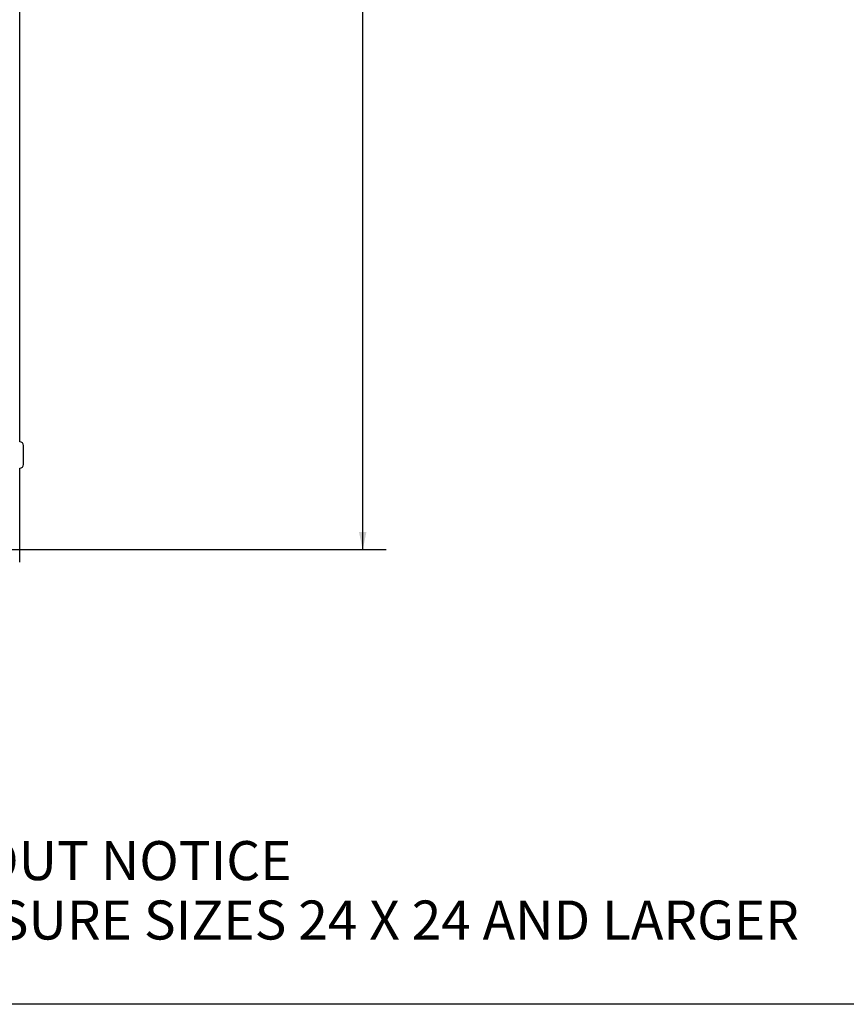
# Model space of a CAD drawing. Units: inches. Extents: x 0.5 to 33.7, y 0.4 to 21.4.
# Drawn here: x 19.3 to 23.7, y 0.4 to 5.7 of the extents above; entities that cross this region are included whole.
import ezdxf

# ---------------------------------------------------------------- set-up
doc = ezdxf.new("R2010")
doc.units = ezdxf.units.IN
doc.header["$MEASUREMENT"] = 0
doc.layers.add('BORDER', color=7, linetype='Continuous')
doc.layers.add('DIM', color=136, linetype='Continuous')
doc.styles.add('SLDTEXTSTYLE0', font='TXT', dxfattribs={"width": 0.605})
doc.dimstyles.new('SLDDIMSTYLE7', dxfattribs={"dimtxt": 0.20223, "dimasz": 0.094, "dimexe": 0, "dimexo": 0.0625, "dimgap": 0.050557, "dimtad": 0, "dimtih": 1, "dimtoh": 1, "dimlfac": 3, "dimrnd": 1e-09, "dimzin": 12, "dimdsep": 46, "dimtxsty": 'SLDTEXTSTYLE0', "dimsah": 1, "dimcen": 0.09, "dimadec": 0, "dimazin": 3, "dimtfac": 1, "dimtofl": 0, "dimtmove": 0, "dimatfit": 3, "dimfxl": 1, "dimfrac": 2, "dimtolj": 1, "dimtzin": 12, "dimarcsym": 0})

# ---------------------------------------------------------------- blocks, each defined once
blk = doc.blocks.new('SW_NOTE_1')
at = {"layer": 'DIM', "color": 0, "attachment_point": 1, "style": 'SLDTEXTSTYLE0'}
for s, insert, char_height in [('NOTES:', (0, 0.2686), 0.20833), ('1.', (0, -0.0486), 0.20833), ('DATA SUBJECT TO CHANGE WITHOUT NOTICE', (0.3937, -0.0486), 0.208333), ('2.', (0, -0.3657), 0.20833), ('WILL FIT ALLIED MOULDED ENCLOSURE SIZES 24 X 24 AND LARGER', (0.3937, -0.3657), 0.208333)]:
    blk.add_mtext(s, dxfattribs=dict(at, insert=insert, char_height=char_height))
blk = doc.blocks.new('_D_13')
at = {"layer": 'DIM'}
for p, q in [((18.9703, 9.4528), (21.2351, 9.4528)), ((21.1101, 9.4528), (21.1101, 6.622)), ((21.033, 6.5757), (20.9635, 6.5757)), ((20.9635, 6.5757), (20.9635, 6.2651)), ((21.8817, 6.5757), (21.9512, 6.5757)), ((21.9512, 6.5757), (21.9512, 6.2651)), ((20.9635, 6.2651), (21.033, 6.2651)), ((21.9512, 6.2651), (21.8817, 6.2651)), ((21.1101, 2.8376), (21.1101, 6.2188)), ((18.9703, 2.8376), (21.2351, 2.8376))]:
    blk.add_line(p, q, dxfattribs=at)
for points in [[(21.1101, 9.4528), (21.0901, 9.3588), (21.1301, 9.3588)], [(21.1101, 2.8376), (21.1301, 2.9316), (21.0901, 2.9316)]]:
    blk.add_solid(points, dxfattribs=at)
at = {"layer": 'DIM', "char_height": 0.20833, "attachment_point": 1, "style": 'SLDTEXTSTYLE0'}
for s, insert in [('19.85', (20.1996, 6.5337)), ('504.08', (21.033, 6.5337))]:
    blk.add_mtext(s, dxfattribs=dict(at, insert=insert))

msp = doc.modelspace()

# ---------------------------------------------------------------- linework, layer by layer
at = {"color": 7, "linetype": 'Continuous', "lineweight": 25}
for p, q in [((19.2781, 3.4132), (19.2781, 8.8772)), ((19.2788, 3.4132), (19.2781, 3.4132)), ((19.2991, 3.2928), (19.2991, 3.3929)), ((19.2781, 2.7702), (19.2781, 3.2725)), ((19.2781, 3.2725), (19.2788, 3.2725))]:
    msp.add_line(p, q, dxfattribs=at)
for centre, major_axis in [((19.2788, 3.3928), (0.0144, 0.0144)), ((19.2788, 3.2929), (0.0144, -0.0144))]:
    msp.add_ellipse(centre, major_axis=major_axis, ratio=0.998783, start_param=5.498396, end_param=7.067974, dxfattribs=at)
at = {"layer": 'BORDER'}
msp.add_line((33.5229, 0.4106), (0.5229, 0.4106), dxfattribs=at)

# ---------------------------------------------------------------- block references
at = {"layer": 'DIM'}
msp.add_blockref('SW_NOTE_1', (14.2489, 1.3304), dxfattribs=at)

# ---------------------------------------------------------------- dimensions: what is measured, and where the dimension line sits
dim = msp.add_linear_dim(base=(21.1101, 2.8376), p1=(18.9203, 9.4528), p2=(18.9203, 2.8376), angle=90, dimstyle='SLDDIMSTYLE7', dxfattribs=at)
dim.commit()
dim.dimension.update_dxf_attribs({"geometry": '_D_13', "text_midpoint": (21.1101, 6.4204), "dimtype": 160})

doc.saveas('drawing.dxf')
